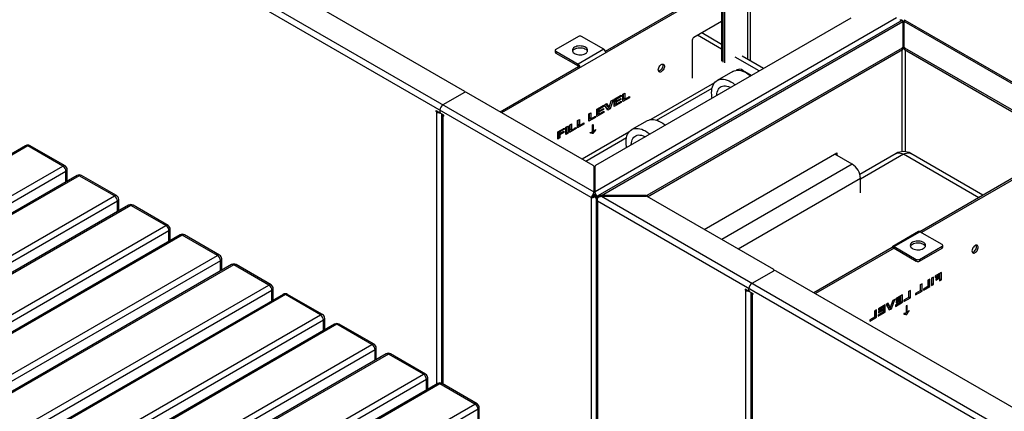
# Model space of a CAD drawing. Units: millimetres. Extents: x 3039 to 25269, y 971 to 10369.
# Drawn here: x 22361 to 23712, y 4444 to 4982 of the extents above; entities that cross this region are included whole.
import ezdxf

# ---------------------------------------------------------------- set-up
doc = ezdxf.new("R2010")
doc.units = ezdxf.units.MM

# ---------------------------------------------------------------- blocks, each defined once
blk = doc.blocks.new('A$C21207')
at = {"color": 7, "linetype": 'Continuous', "lineweight": 25}
for p, q in [((-3441.4, 2655.8), (-1754.8, 1682.2)), ((-1758.1, 1674.3), (-3446.6, 2649.1)), ((-2565.6, 2186.2), (-1932, 1820.4)), ((-1543.8, 2002.1), (-1543.8, 1864.3)), ((-1579.2, 1989.9), (-1579.2, 1861.6)), ((-1577, 1860.4), (-1577, 1988.7)), ((-1574.9, 1859.2), (-1574.9, 1987.5)), ((-1539.6, 1861.8), (-1539.6, 1999.6)), ((-1881, 1791), (-1579.2, 1965.2)), ((-1738.8, 1875.5), (-1579.2, 1967.7)), ((-1339, 1921.1), (-1752.8, 1682.2)), ((-1401.8, 1920.7), (-1752.2, 1718.5)), ((-1331.8, 1917.5), (-1749.1, 1676.6)), ((-1744.3, 1677.3), (-1330.5, 1916.2)), ((-1579.2, 1916.2), (-1617.3, 1894.2)), ((-1332.2, 1917.2), (-1332.1, 1917.7)), ((-1332, 1917.3), (-1332, 1918.2)), ((-1330.3, 1916.6), (-1330.7, 1916.5)), ((-1330.5, 1916.2), (-1330.5, 1878.3)), ((-1330.2, 1914.6), (-1330.5, 1913.7)), ((-1328.8, 1914.6), (-1328.9, 1914.7)), ((-1328.4, 1916.5), (-1328.8, 1916.6)), ((-1328.5, 1913.7), (-1328.8, 1914.6)), ((-1328.5, 1878.3), (-1328.5, 1916.2)), ((358, 942.5), (-1328.5, 1916.2)), ((362.8, 941.8), (-1327.3, 1917.5)), ((-1775.7, 1895.6), (-1806.8, 1877.7)), ((-1740.9, 1878), (-1771.5, 1895.6)), ((-1579.2, 1877.9), (-1612.3, 1897.1)), ((-1579.2, 1884.7), (-1606.5, 1900.5)), ((-1681.5, 1677.6), (-1331.1, 1879.9)), ((-1619.5, 1890.5), (-1619.5, 1838.3)), ((-1331.1, 1877.5), (-1331.1, 1879.9)), ((-1328, 1879.9), (-1154.2, 1779.6)), ((-1328, 1879.9), (-1328, 1877.5)), ((-1807.7, 1876.4), (-1807.7, 1874)), ((-1806.8, 1875.2), (-1776.3, 1857.6)), ((-1806.8, 1875.2), (-1806.8, 1872.8)), ((-1806.8, 1872.8), (-1776.3, 1855.1)), ((-1740.9, 1878), (-1776.3, 1857.6)), ((-1681, 1675.5), (-1331.1, 1877.5)), ((-1527.6, 1848.2), (-1560.8, 1867.3)), ((-1521.7, 1851.5), (-1550.8, 1868.3)), ((-1331.7, 1877.2), (-1331.7, 1737.4)), ((-1328, 1877.5), (-1154.2, 1777.1)), ((-1327.4, 1877.2), (-1327.4, 1737.4)), ((-1883.1, 1792.2), (-1775.7, 1854.2)), ((-1776.3, 1855.1), (-1776.3, 1857.6)), ((-1775.7, 1854.2), (-1773.6, 1853)), ((-1564, 1847.5), (-1585.2, 1835.2)), ((-1558.2, 1849.8), (-1559.4, 1849)), ((-1551.3, 1848.3), (-1550.2, 1849)), ((-1538.2, 1842), (-1550.2, 1849)), ((-1588.8, 1832.1), (-1676.3, 1781.6)), ((-1932, 1818.8), (-1961.7, 1801.6)), ((-1931.4, 1819), (-1931.4, 1819.6)), ((-1755.4, 1718.5), (-1929.2, 1818.8)), ((-1726.6, 1809.3), (-1717.2, 1814.8)), ((-1717.2, 1813.1), (-1724, 1809.1)), ((-1717.2, 1813.1), (-1718.7, 1813.9)), ((-1717.2, 1814.8), (-1717.2, 1813.1)), ((-1714.7, 1816.2), (-1712.1, 1817.7)), ((-1714.7, 1806.1), (-1714.7, 1816.2)), ((-1705.8, 1811.3), (-1714.7, 1806.1)), ((-1714.2, 1816.5), (-1714.2, 1810.6)), ((-1712.1, 1817.7), (-1712.1, 1809.3)), ((-1712.1, 1809.3), (-1705.8, 1813)), ((-1705.8, 1811.3), (-1707.3, 1812.1)), ((-1705.8, 1813), (-1705.8, 1811.3)), ((-1668.5, 1780.7), (-1592.2, 1824.7)), ((-1750.4, 1795.6), (-1741, 1801)), ((-1741, 1799.3), (-1747.8, 1795.4)), ((-1741, 1799.3), (-1742.5, 1800.2)), ((-1741, 1801), (-1741, 1799.3)), ((-1739.9, 1801.7), (-1737, 1803.3)), ((-1735.2, 1794.3), (-1739.9, 1801.7)), ((-1738, 1802.7), (-1735.8, 1799)), ((-1737, 1803.3), (-1733.7, 1797.8)), ((-1733.7, 1797.8), (-1735.8, 1799)), ((-1734, 1798), (-1734.3, 1797.3)), ((-1733.7, 1797.8), (-1730.7, 1807)), ((-1727.9, 1808.6), (-1732.2, 1796.1)), ((-1730.7, 1807), (-1727.9, 1808.6)), ((-1726.6, 1799.3), (-1726.6, 1809.3)), ((-1717, 1804.8), (-1726.6, 1799.3)), ((-1724.7, 1802.8), (-1726.6, 1801.7)), ((-1726.1, 1809.6), (-1726.1, 1808)), ((-1724, 1806.8), (-1726.1, 1808)), ((-1724.8, 1807.2), (-1726.1, 1806.4)), ((-1724, 1805.2), (-1726.1, 1806.4)), ((-1726.1, 1806.4), (-1726.1, 1803.7)), ((-1724, 1802.5), (-1726.1, 1803.7)), ((-1724, 1809.1), (-1725.5, 1810)), ((-1724, 1806.8), (-1717.7, 1810.4)), ((-1724, 1809.1), (-1724, 1806.8)), ((-1717.7, 1808.9), (-1724, 1805.2)), ((-1724, 1802.5), (-1717, 1806.5)), ((-1724, 1805.2), (-1724, 1802.5)), ((-1717.7, 1808.9), (-1719, 1809.7)), ((-1717, 1804.8), (-1718.5, 1805.7)), ((-1717.7, 1810.4), (-1717.7, 1808.9)), ((-1717, 1806.5), (-1717, 1804.8)), ((-1712.8, 1809.7), (-1714.7, 1808.6)), ((-1712.1, 1809.3), (-1714.2, 1810.6)), ((-1971.2, 1793.7), (-1967.4, 1791.4)), ((-1971.2, 1792.4), (-1971.2, 1793.7)), ((-1970.2, 1793.1), (-1971.2, 1792.4)), ((-1970.2, 1791.8), (-1971.2, 1792.4)), ((-1969.1, 1792.4), (-1970.2, 1791.8)), ((-1970.2, 1418.3), (-1970.2, 1791.8)), ((-1966.4, 1791.3), (-1965.9, 1791.6)), ((-1965.9, 1794.3), (-1965.9, 1792.2)), ((-1960.6, 1787.5), (-1964.5, 1789.8)), ((-1963.5, 1789.2), (-1963.5, 1419.2)), ((-1960.6, 1787.5), (-1961.7, 1786.9)), ((-1961.7, 1786.9), (-1960.6, 1786.3)), ((-1961.7, 1786.9), (-1961.7, 1418.3)), ((-1960.6, 1786.3), (-1960.6, 1787.5)), ((-1761.3, 1789.3), (-1758.6, 1790.8)), ((-1761.3, 1779.3), (-1761.3, 1789.3)), ((-1752.3, 1784.4), (-1761.3, 1779.3)), ((-1760.8, 1789.6), (-1760.8, 1783.7)), ((-1758.6, 1790.8), (-1758.6, 1782.5)), ((-1758.6, 1782.5), (-1752.3, 1786.1)), ((-1752.3, 1784.4), (-1753.8, 1785.3)), ((-1752.3, 1786.1), (-1752.3, 1784.4)), ((-1750.4, 1785.5), (-1750.4, 1795.6)), ((-1740.8, 1791.1), (-1750.4, 1785.5)), ((-1748.4, 1789.1), (-1750.4, 1788)), ((-1749.9, 1795.9), (-1749.9, 1794.3)), ((-1747.8, 1793.1), (-1749.9, 1794.3)), ((-1748.5, 1793.5), (-1749.9, 1792.7)), ((-1747.8, 1791.5), (-1749.9, 1792.7)), ((-1749.9, 1792.7), (-1749.9, 1790)), ((-1747.8, 1788.7), (-1749.9, 1790)), ((-1747.8, 1795.4), (-1749.3, 1796.3)), ((-1747.8, 1793.1), (-1741.4, 1796.7)), ((-1747.8, 1795.4), (-1747.8, 1793.1)), ((-1741.4, 1795.2), (-1747.8, 1791.5)), ((-1747.8, 1788.7), (-1740.8, 1792.8)), ((-1747.8, 1791.5), (-1747.8, 1788.7)), ((-1741.4, 1795.2), (-1742.8, 1795.9)), ((-1740.8, 1791.1), (-1742.2, 1792)), ((-1741.4, 1796.7), (-1741.4, 1795.2)), ((-1740.8, 1792.8), (-1740.8, 1791.1)), ((-1734.3, 1797.3), (-1736.4, 1796.1)), ((-1732.2, 1796.1), (-1735.2, 1794.3)), ((-1732.2, 1796.1), (-1734.3, 1797.3)), ((-1793, 1771), (-1790.3, 1772.5)), ((-1793, 1761), (-1793, 1771)), ((-1792.5, 1771.3), (-1792.5, 1763.7)), ((-1790.3, 1772.5), (-1790.3, 1762.5)), ((-1788, 1773.9), (-1785.4, 1775.4)), ((-1788, 1763.8), (-1788, 1773.9)), ((-1787.5, 1774.2), (-1787.5, 1768.3)), ((-1785.4, 1775.4), (-1785.4, 1767.1)), ((-1785.4, 1767.1), (-1779, 1770.7)), ((-1779, 1770.7), (-1779, 1769)), ((-1777.1, 1780.2), (-1774.5, 1781.7)), ((-1777.1, 1770.1), (-1777.1, 1780.2)), ((-1768.2, 1775.3), (-1777.1, 1770.1)), ((-1775.1, 1773.7), (-1777.1, 1772.6)), ((-1776.6, 1780.5), (-1776.6, 1774.5)), ((-1774.5, 1773.3), (-1776.6, 1774.5)), ((-1774.5, 1781.7), (-1774.5, 1773.3)), ((-1774.5, 1773.3), (-1768.2, 1777)), ((-1768.2, 1775.3), (-1769.6, 1776.1)), ((-1768.2, 1777), (-1768.2, 1775.3)), ((-1759.3, 1782.8), (-1761.3, 1781.7)), ((-1758.6, 1782.5), (-1760.8, 1783.7)), ((-1756.5, 1774.2), (-1755.4, 1774.8)), ((-1756.5, 1764.1), (-1756.5, 1774.2)), ((-1755.4, 1774.8), (-1755.4, 1764.7)), ((-1681.3, 1779.9), (-1702.6, 1767.7)), ((-1803.8, 1764.8), (-1795.1, 1769.8)), ((-1803.8, 1754.7), (-1803.8, 1764.8)), ((-1803.3, 1757.4), (-1803.8, 1757.1)), ((-1803.3, 1765), (-1803.3, 1763.4)), ((-1801.2, 1762.2), (-1803.3, 1763.4)), ((-1801.9, 1762.6), (-1803.3, 1761.7)), ((-1801.2, 1760.5), (-1803.3, 1761.7)), ((-1803.3, 1761.7), (-1803.3, 1757.4)), ((-1801.2, 1756.2), (-1803.3, 1757.4)), ((-1801.2, 1764.6), (-1802.7, 1765.4)), ((-1795.1, 1768.1), (-1801.2, 1764.6)), ((-1801.2, 1762.2), (-1795.9, 1765.3)), ((-1801.2, 1764.6), (-1801.2, 1762.2)), ((-1795.9, 1763.6), (-1801.2, 1760.5)), ((-1801.2, 1760.5), (-1801.2, 1756.2)), ((-1795.9, 1763.6), (-1797.4, 1764.4)), ((-1795.1, 1768.1), (-1796.6, 1768.9)), ((-1795.9, 1765.3), (-1795.9, 1763.6)), ((-1795.1, 1769.8), (-1795.1, 1768.1)), ((-1792.5, 1763.7), (-1793, 1763.4)), ((-1790.3, 1762.5), (-1793, 1761)), ((-1790.3, 1762.5), (-1792.5, 1763.7)), ((-1779, 1769), (-1788, 1763.8)), ((-1786, 1767.4), (-1788, 1766.3)), ((-1785.4, 1767.1), (-1787.5, 1768.3)), ((-1779, 1769), (-1780.5, 1769.9)), ((-1706.5, 1764.1), (-1770.5, 1727.2)), ((-1759.8, 1763), (-1759.8, 1763.5)), ((-1756.6, 1762.4), (-1758.7, 1763.7)), ((-1757.9, 1763.7), (-1758.3, 1763.4)), ((-1757.7, 1764), (-1757.9, 1763.7)), ((-1755.8, 1762.5), (-1757.9, 1763.7)), ((-1755.4, 1764.7), (-1756.5, 1765.3)), ((-1755.8, 1762.5), (-1756.2, 1762.2)), ((-1752.2, 1767.4), (-1752.5, 1767.6)), ((-1752.2, 1767.9), (-1752.2, 1767.4)), ((-2534.6, 1745.5), (-2879.7, 1546.3)), ((-2531.6, 1745.2), (-2876.7, 1546)), ((-2483.5, 1717.5), (-2531.6, 1745.2)), ((-2480.5, 1717.8), (-2528.6, 1745.5)), ((-1801.2, 1756.2), (-1803.8, 1754.7)), ((-1765.8, 1724.5), (-1709.7, 1756.9)), ((-1603.2, 1630.6), (-1421.1, 1735.7)), ((-1399.9, 1720.2), (-1423.9, 1734.1)), ((-1423.2, 1734.5), (-1423.2, 1733.6)), ((-1421.1, 1735.7), (-1421.1, 1732.4)), ((-1339.5, 1734.8), (-1389.4, 1706)), ((-1329.5, 1733.8), (-1388.6, 1699.8)), ((-1226.3, 1674.2), (-1329.5, 1733.8)), ((-1220.4, 1677.6), (-1319.5, 1734.8)), ((-1122.4, 1734.2), (-1307.1, 1627.5)), ((-1120.2, 1733), (-1305, 1626.3)), ((-2828.6, 1518.3), (-2483.5, 1717.5)), ((-1754.8, 1717.6), (-1754.8, 1680.8)), ((-1752.8, 1680.8), (-1752.8, 1717.6)), ((-1399.9, 1720.2), (-1579.1, 1616.7)), ((-2479.3, 1710.1), (-2824.4, 1510.9)), ((-2463.9, 1704.7), (-2809, 1505.5)), ((-2460.9, 1704.4), (-2806, 1505.2)), ((-2479.3, 1695.8), (-2479.3, 1710.1)), ((-2477.5, 1696.9), (-2477.5, 1712.6)), ((-2412.8, 1676.7), (-2460.9, 1704.4)), ((-2409.8, 1677), (-2457.9, 1704.7)), ((-1754.8, 1694.4), (-1752.8, 1693.3)), ((-1388.6, 1700.6), (-1556.5, 1603.6)), ((-1388.6, 1681), (-1388.6, 1700.6)), ((-2757.9, 1477.5), (-2412.8, 1676.7)), ((-1755, 1676.8), (-1754.3, 1676.1)), ((-1754.8, 1687.9), (-1752.8, 1686.7)), ((-1754.6, 1678.9), (-1754.8, 1680.8)), ((-1754.6, 1679), (-1754.5, 1678.6)), ((-1753.1, 1678.6), (-1753, 1679)), ((-1752.8, 1680.8), (-1753, 1678.9)), ((-1682.9, 1677.3), (-1744.3, 1677.3)), ((-1744.3, 1676.1), (-1744.3, 1677.3)), ((-1744.3, 1676.1), (-1682.9, 1676.1)), ((-1744.3, 1676.1), (-57.8, 702.5)), ((-1682.9, 1676.1), (-1682.9, 1677.3)), ((-1681.5, 1677.6), (-1681.5, 1675.8)), ((-2408.6, 1669.3), (-2753.7, 1470.1)), ((-2393.2, 1663.9), (-2738.3, 1464.7)), ((-2390.2, 1663.6), (-2735.3, 1464.4)), ((-2408.6, 1655), (-2408.6, 1669.3)), ((-2406.8, 1656), (-2406.8, 1671.8)), ((-2342.1, 1635.8), (-2390.2, 1663.6)), ((-2339.1, 1636.1), (-2387.2, 1663.9)), ((-1758.1, 1674.5), (-1756, 1675.6)), ((-1755.9, 1675.5), (-1758.1, 1674.3)), ((-1758.1, 1674.5), (-1758.1, 1674.3)), ((-1758.1, 1674.3), (-1758.1, 1295.8)), ((-1756, 1675.6), (-1755.9, 1675.5)), ((-1755.9, 1675.5), (-1755, 1675.9)), ((-1752.6, 1675.9), (-1751.7, 1675.5)), ((-1749.5, 1674.5), (-1751.7, 1675.6)), ((-1751.7, 1675.5), (-1751.7, 1675.6)), ((-1751.7, 1675.5), (-1749.1, 1674)), ((-1751.3, 1673.3), (-1751.3, 1296.8)), ((-1749.5, 1674.5), (-1749.6, 1674.3)), ((-61, 694.6), (-1749.6, 1669.4)), ((-1749.6, 1669.4), (-1749.6, 1295.8)), ((-1749.5, 1674.5), (-1749, 1674.2)), ((-1507.7, 1575.5), (-1681.5, 1675.8)), ((-2687.2, 1436.6), (-2342.1, 1635.8)), ((-2337.9, 1628.5), (-2682.9, 1429.3)), ((-2322.5, 1623.1), (-2667.6, 1423.9)), ((-2319.5, 1622.8), (-2664.6, 1423.6)), ((-2337.9, 1614.2), (-2337.9, 1628.5)), ((-2336.1, 1615.2), (-2336.1, 1630.9)), ((-2271.4, 1595), (-2319.5, 1622.8)), ((-2268.4, 1595.3), (-2316.5, 1623.1)), ((-1309, 1627.7), (-1344.3, 1607.3)), ((-1342.5, 1607.1), (-1307.1, 1627.5)), ((-1276.5, 1609.9), (-1307.1, 1627.5)), ((-1275.6, 1606.2), (-1275.6, 1608.7)), ((-2616.5, 1395.8), (-2271.4, 1595)), ((-1345.1, 1605.6), (-1452.5, 1543.6)), ((-1342.5, 1604.7), (-1450.4, 1542.4)), ((-1343, 1604.4), (-1345.1, 1605.6)), ((-1342.5, 1607.1), (-1311.9, 1589.5)), ((-1342.5, 1604.7), (-1342.5, 1607.1)), ((-1342.5, 1604.7), (-1311.9, 1587)), ((-1307.6, 1589.5), (-1276.5, 1607.4)), ((-1307.6, 1587), (-1276.5, 1605)), ((-1276.5, 1605), (-1276.5, 1607.4)), ((-2267.2, 1587.7), (-2612.2, 1388.5)), ((-2251.8, 1582.3), (-2596.9, 1383.1)), ((-2248.8, 1582), (-2593.9, 1382.8)), ((-2267.2, 1573.4), (-2267.2, 1587.7)), ((-2265.4, 1574.4), (-2265.4, 1590.1)), ((-2200.7, 1554.2), (-2248.8, 1582)), ((-2197.7, 1554.5), (-2245.8, 1582.3)), ((-1311.9, 1587), (-1311.9, 1589.5)), ((-1307.6, 1589.5), (-1307.6, 1587)), ((-1537.4, 1556.7), (-1507.7, 1573.9)), ((-1507.2, 1574.1), (-1507.2, 1574.7)), ((-1504.9, 1573.9), (-871.3, 1208.1)), ((-1277.4, 1571.5), (-1286.1, 1566.4)), ((-1286.1, 1564.7), (-1280, 1568.3)), ((-1281.5, 1569.1), (-1280, 1568.3)), ((-1280, 1568.3), (-1280, 1565.9)), ((-1279.5, 1562.6), (-1279.5, 1570.2)), ((-1277.4, 1561.4), (-1277.4, 1571.5)), ((-1304.1, 1556), (-1306.7, 1554.5)), ((-1306.7, 1554.5), (-1306.7, 1546.2)), ((-1306.3, 1547.2), (-1306.3, 1554.8)), ((-1304.1, 1546), (-1304.1, 1556)), ((-1293.3, 1562.3), (-1295.9, 1560.8)), ((-1295.9, 1560.8), (-1295.9, 1552.4)), ((-1295.4, 1553.5), (-1295.4, 1561.1)), ((-1293.3, 1552.2), (-1293.3, 1562.3)), ((-1288.3, 1565.2), (-1290.9, 1563.7)), ((-1290.9, 1563.7), (-1290.9, 1553.6)), ((-1290.9, 1556.1), (-1290.4, 1556.3)), ((-1290.9, 1553.6), (-1288.3, 1555.1)), ((-1290.4, 1556.3), (-1290.4, 1564)), ((-1290.4, 1556.3), (-1288.3, 1555.1)), ((-1288.3, 1555.1), (-1288.3, 1565.2)), ((-1286.1, 1566.4), (-1286.1, 1564.7)), ((-1280, 1565.9), (-1285.3, 1562.8)), ((-1285.3, 1561.1), (-1280, 1564.2)), ((-1285.3, 1562.8), (-1285.3, 1561.1)), ((-1281.5, 1565.1), (-1280, 1564.2)), ((-1280, 1564.2), (-1280, 1559.9)), ((-1280, 1562.3), (-1279.5, 1562.6)), ((-1280, 1559.9), (-1277.4, 1561.4)), ((-1279.5, 1562.6), (-1277.4, 1561.4)), ((-2545.8, 1355), (-2200.7, 1554.2)), ((-2196.5, 1546.9), (-2541.5, 1347.6)), ((-2181.1, 1541.4), (-2526.1, 1342.2)), ((-2178.1, 1541.1), (-2523.1, 1341.9)), ((-2196.5, 1532.6), (-2196.5, 1546.9)), ((-2194.7, 1533.6), (-2194.7, 1549.3)), ((-2130, 1513.4), (-2178.1, 1541.1)), ((-2127, 1513.7), (-2175.1, 1541.4)), ((-1543.1, 1546.5), (-1547, 1548.7)), ((-1547, 1548.7), (-1547, 1547.5)), ((-1545.9, 1548.1), (-1547, 1547.5)), ((-1547, 1547.5), (-1545.9, 1546.9)), ((-1544.9, 1547.5), (-1545.9, 1546.9)), ((-1545.9, 1173.3), (-1545.9, 1546.9)), ((-1542.1, 1546.4), (-1541.6, 1546.7)), ((-1541.7, 1547.3), (-1541.7, 1549.4)), ((-1540.3, 1544.9), (-1536.4, 1542.6)), ((-1539.2, 1544.3), (-1539.2, 1174.3)), ((-1536.4, 1542.6), (-1537.4, 1542)), ((-1536.4, 1541.4), (-1537.4, 1542)), ((-1537.4, 1542), (-1537.4, 1173.3)), ((-1536.4, 1542.6), (-1536.4, 1541.4)), ((-1320, 1546.9), (-1322.6, 1545.4)), ((-1322.6, 1545.4), (-1322.6, 1537)), ((-1322.1, 1538), (-1322.1, 1545.7)), ((-1320, 1536.8), (-1320, 1546.9)), ((-1306.7, 1546.2), (-1313.1, 1542.5)), ((-1313.1, 1540.8), (-1304.1, 1546)), ((-1313.1, 1542.5), (-1313.1, 1540.8)), ((-1306.7, 1546.9), (-1306.3, 1547.2)), ((-1306.3, 1547.2), (-1304.1, 1546)), ((-1295.9, 1552.4), (-1302.2, 1548.8)), ((-1302.2, 1547.1), (-1293.3, 1552.2)), ((-1302.2, 1548.8), (-1302.2, 1547.1)), ((-1295.9, 1553.2), (-1295.4, 1553.5)), ((-1295.4, 1553.5), (-1293.3, 1552.2)), ((-1350.5, 1529.2), (-1353.4, 1527.6)), ((-1353.4, 1527.6), (-1349.1, 1520)), ((-1349.7, 1524.7), (-1351.7, 1528.6)), ((-1347.6, 1523.5), (-1350.5, 1529.2)), ((-1344.2, 1532.9), (-1347.6, 1523.5)), ((-1346, 1521.8), (-1341.4, 1534.5)), ((-1341.4, 1534.5), (-1344.2, 1532.9)), ((-1333.5, 1530.7), (-1340.5, 1526.7)), ((-1340.5, 1525), (-1330.9, 1530.5)), ((-1330.9, 1540.6), (-1340.2, 1535.2)), ((-1340.2, 1533.5), (-1333.5, 1537.4)), ((-1340.2, 1535.2), (-1340.2, 1533.5)), ((-1333.5, 1535.1), (-1339.8, 1531.4)), ((-1339.8, 1529.8), (-1333.5, 1533.5)), ((-1339.8, 1531.4), (-1339.8, 1529.8)), ((-1334.9, 1538.3), (-1333.5, 1537.4)), ((-1334.8, 1534.3), (-1333.5, 1533.5)), ((-1333.5, 1537.4), (-1333.5, 1535.1)), ((-1333.5, 1533.5), (-1333.5, 1530.7)), ((-1333.5, 1531.5), (-1333, 1531.8)), ((-1333, 1531.8), (-1333, 1539.4)), ((-1333, 1531.8), (-1330.9, 1530.5)), ((-1330.9, 1530.5), (-1330.9, 1540.6)), ((-1322.6, 1537), (-1328.9, 1533.4)), ((-1328.9, 1531.7), (-1320, 1536.8)), ((-1328.9, 1533.4), (-1328.9, 1531.7)), ((-1322.6, 1537.8), (-1322.1, 1538)), ((-1322.1, 1538), (-1320, 1536.8)), ((-1366.5, 1520), (-1369.1, 1518.5)), ((-1369.1, 1518.5), (-1369.1, 1510.2)), ((-1368.6, 1511.2), (-1368.6, 1518.8)), ((-1366.5, 1510), (-1366.5, 1520)), ((-1357.2, 1517), (-1364.2, 1513)), ((-1364.2, 1511.3), (-1354.6, 1516.8)), ((-1354.6, 1526.9), (-1364, 1521.5)), ((-1364, 1519.8), (-1357.2, 1523.7)), ((-1364, 1521.5), (-1364, 1519.8)), ((-1357.2, 1521.3), (-1363.6, 1517.7)), ((-1363.6, 1516.1), (-1357.2, 1519.8)), ((-1363.6, 1517.7), (-1363.6, 1516.1)), ((-1358.7, 1524.5), (-1357.2, 1523.7)), ((-1358.6, 1520.5), (-1357.2, 1519.8)), ((-1357.2, 1523.7), (-1357.2, 1521.3)), ((-1357.2, 1519.8), (-1357.2, 1517)), ((-1357.2, 1517.8), (-1356.7, 1518)), ((-1356.7, 1518), (-1356.7, 1525.7)), ((-1356.7, 1518), (-1354.6, 1516.8)), ((-1354.6, 1516.8), (-1354.6, 1526.9)), ((-1350.1, 1521.9), (-1348.1, 1523)), ((-1349.7, 1524.7), (-1347.6, 1523.5)), ((-1349.1, 1520), (-1346, 1521.8)), ((-1348.1, 1523), (-1347.9, 1523.7)), ((-1348.1, 1523), (-1346, 1521.8)), ((-1340.5, 1526.7), (-1340.5, 1525)), ((-1329.1, 1515), (-1329.1, 1514.4)), ((-1325.8, 1513.9), (-1327.9, 1515.1)), ((-1327.6, 1514.9), (-1327.1, 1515.2)), ((-1327.1, 1515.2), (-1325, 1513.9)), ((-1324.7, 1526.3), (-1325.8, 1525.7)), ((-1325.8, 1525.7), (-1325.8, 1515.5)), ((-1325.8, 1516.7), (-1324.7, 1516.1)), ((-1325.5, 1513.7), (-1325, 1513.9)), ((-1324.7, 1516.1), (-1324.7, 1526.3)), ((-1321.8, 1519), (-1321.5, 1518.8)), ((-1321.5, 1518.8), (-1321.5, 1519.3)), ((-2475.1, 1314.2), (-2130, 1513.4)), ((-2125.7, 1506), (-2470.8, 1306.8)), ((-2110.4, 1500.6), (-2455.4, 1301.4)), ((-2125.7, 1491.7), (-2125.7, 1506)), ((-2124, 1492.7), (-2124, 1508.5)), ((-2056.3, 1472.9), (-2104.4, 1500.6)), ((-1369.1, 1510.2), (-1375.5, 1506.5)), ((-1375.5, 1504.8), (-1366.5, 1510)), ((-1375.5, 1506.5), (-1375.5, 1504.8)), ((-1369.1, 1510.9), (-1368.6, 1511.2)), ((-1368.6, 1511.2), (-1366.5, 1510)), ((-1364.2, 1513), (-1364.2, 1511.3)), ((-2107.4, 1500.3), (-2452.4, 1301.1)), ((-2059.3, 1472.6), (-2107.4, 1500.3)), ((-2404.3, 1273.4), (-2059.3, 1472.6)), ((-2055, 1465.2), (-2400.1, 1266)), ((-2039.7, 1459.8), (-2384.7, 1260.6)), ((-2055, 1450.9), (-2055, 1465.2)), ((-2053.3, 1451.9), (-2053.3, 1467.7)), ((-1985.6, 1432), (-2033.7, 1459.8)), ((-2036.7, 1459.5), (-2381.7, 1260.3)), ((-1988.6, 1431.7), (-2036.7, 1459.5)), ((-2333.6, 1232.5), (-1988.6, 1431.7)), ((-1984.3, 1424.4), (-2329.4, 1225.2)), ((-1984.3, 1410.1), (-1984.3, 1424.4)), ((-1982.6, 1411.1), (-1982.6, 1426.8)), ((-1968.9, 1419), (-2314, 1219.8)), ((-1965.9, 1418.7), (-2311, 1219.5)), ((-1917.9, 1390.9), (-1965.9, 1418.7)), ((-1914.9, 1391.2), (-1962.9, 1419)), ((-2262.9, 1191.7), (-1917.9, 1390.9)), ((-1913.6, 1383.6), (-2258.7, 1184.4)), ((-1913.6, 1369.3), (-1913.6, 1383.6)), ((-1911.9, 1370.3), (-1911.9, 1386))]:
    blk.add_line(p, q, dxfattribs=at)
at = {"color": 7, "linetype": 'Continuous', "lineweight": 25, "flags": 128}
for points in [[(-1334.1, 1918.4), (-1333.7, 1918.5), (-1332.9, 1918.5), (-1332.1, 1918.6), (-1332.1, 1918.6), (-1332.1, 1918.6)], [(-1330.5, 1915.8), (-1330.4, 1916.1), (-1330.3, 1916.6), (-1330.3, 1916.6), (-1330.3, 1916.6)], [(-1328.5, 1916), (-1328.8, 1915), (-1328.8, 1914.6), (-1328.8, 1914.6), (-1328.8, 1914.6)], [(-1766.2, 1872.2), (-1764.9, 1873), (-1764, 1874), (-1763.4, 1875), (-1763.1, 1876.2), (-1763.2, 1877.3), (-1763.7, 1878.4), (-1764.4, 1879.4), (-1765.5, 1880.3), (-1766.9, 1881.1), (-1768.5, 1881.7), (-1770.3, 1882.2), (-1772.2, 1882.4), (-1774.1, 1882.5), (-1776, 1882.3), (-1777.9, 1882), (-1779.5, 1881.4), (-1781, 1880.7), (-1782.3, 1879.9), (-1783.2, 1878.9), (-1783.8, 1877.8), (-1784.1, 1876.7), (-1784, 1875.6), (-1783.6, 1874.5), (-1782.8, 1873.5), (-1781.7, 1872.6), (-1780.3, 1871.8), (-1778.7, 1871.1), (-1776.9, 1870.7), (-1775.1, 1870.4), (-1773.1, 1870.4), (-1771.2, 1870.5), (-1769.4, 1870.9), (-1767.7, 1871.4), (-1766.2, 1872.2)], [(-1781, 1878.3), (-1779.5, 1879), (-1777.9, 1879.5), (-1776, 1879.9), (-1774.1, 1880), (-1772.2, 1880), (-1770.3, 1879.7), (-1768.5, 1879.3), (-1766.9, 1878.7), (-1765.5, 1877.9), (-1764.4, 1876.9), (-1763.7, 1875.9), (-1763.3, 1875.2)], [(-1666.1, 1849.7), (-1666, 1851), (-1665.6, 1852.4), (-1665, 1853.7), (-1664.2, 1855), (-1663.2, 1856.1), (-1662.2, 1856.9), (-1661.1, 1857.4), (-1660.1, 1857.6), (-1659.2, 1857.5), (-1658.5, 1857), (-1657.9, 1856.2), (-1657.7, 1855.2), (-1657.7, 1854), (-1657.9, 1852.6), (-1658.5, 1851.2), (-1659.2, 1849.9), (-1660.1, 1848.8), (-1661.1, 1847.8), (-1662.2, 1847.1), (-1663.2, 1846.7), (-1664.2, 1846.7), (-1665, 1847), (-1665.6, 1847.6), (-1666, 1848.6), (-1666.1, 1849.7)], [(-1659.8, 1855.8), (-1659.9, 1854.5), (-1660.3, 1853.2), (-1660.9, 1851.8), (-1661.7, 1850.5), (-1662.7, 1849.5), (-1663.7, 1848.6), (-1664.8, 1848.1), (-1665.8, 1847.9)], [(-1660.1, 1857.6), (-1659.9, 1857), (-1659.8, 1855.8)], [(-1564, 1847.5), (-1563.9, 1847.5), (-1562, 1848.4), (-1559.9, 1849), (-1557.6, 1849.2), (-1555.3, 1849.1), (-1552.9, 1848.7), (-1550.4, 1848), (-1547.8, 1846.9), (-1545.2, 1845.6), (-1542.6, 1844), (-1540.1, 1842), (-1539.3, 1841.4)], [(-1592.3, 1810.8), (-1592.5, 1812.1), (-1592.8, 1815.3), (-1592.9, 1818.3), (-1592.8, 1821.2), (-1592.4, 1823.9), (-1591.7, 1826.5), (-1590.9, 1828.7), (-1589.7, 1830.8), (-1588.4, 1832.6), (-1586.8, 1834.1), (-1585.1, 1835.3), (-1583.2, 1836.1), (-1581.1, 1836.7), (-1578.9, 1837), (-1576.5, 1836.9), (-1574.1, 1836.5), (-1571.6, 1835.7), (-1569, 1834.7), (-1566.4, 1833.3), (-1563.8, 1831.7), (-1561.3, 1829.8), (-1560.5, 1829.1)], [(-1585.9, 1814.5), (-1585.9, 1814.5), (-1585.7, 1817), (-1585.2, 1819.2), (-1584.6, 1821.3), (-1583.6, 1823.1), (-1582.5, 1824.6), (-1581.1, 1825.9), (-1579.6, 1826.9), (-1577.9, 1827.5), (-1576, 1827.8), (-1574, 1827.8), (-1571.9, 1827.4), (-1569.7, 1826.8), (-1567.5, 1825.8), (-1566.9, 1825.4)], [(-1681.3, 1779.9), (-1681.3, 1780), (-1679.3, 1780.8), (-1677.2, 1781.4), (-1675, 1781.7), (-1672.7, 1781.6), (-1670.2, 1781.2), (-1667.7, 1780.4), (-1665.2, 1779.4), (-1662.6, 1778), (-1660, 1776.4), (-1657.5, 1774.5), (-1656.5, 1773.7)], [(-1709.6, 1743.1), (-1709.9, 1744.6), (-1710.2, 1747.7), (-1710.3, 1750.8), (-1710.2, 1753.7), (-1709.8, 1756.4), (-1709.1, 1758.9), (-1708.2, 1761.2), (-1707.1, 1763.2), (-1705.8, 1765), (-1704.2, 1766.5), (-1702.5, 1767.7), (-1700.5, 1768.6), (-1698.5, 1769.2), (-1696.2, 1769.4), (-1693.9, 1769.3), (-1691.5, 1768.9), (-1688.9, 1768.2), (-1686.4, 1767.1), (-1683.8, 1765.8), (-1681.2, 1764.2), (-1678.7, 1762.3), (-1677.7, 1761.5)], [(-1703.3, 1746.7), (-1703.2, 1747), (-1703.1, 1749.4), (-1702.6, 1751.7), (-1701.9, 1753.8), (-1701, 1755.6), (-1699.9, 1757.1), (-1698.5, 1758.4), (-1697, 1759.3), (-1695.3, 1759.9), (-1693.4, 1760.3), (-1691.4, 1760.2), (-1689.3, 1759.9), (-1687.1, 1759.2), (-1684.9, 1758.2), (-1684.1, 1757.8)], [(-1339.5, 1734.8), (-1338.8, 1735.2), (-1337.2, 1735.7), (-1335.4, 1735.8), (-1333.5, 1735.5), (-1331.6, 1734.8), (-1329.5, 1733.8)], [(-1329.5, 1733.8), (-1327.5, 1734.8), (-1325.6, 1735.5), (-1323.7, 1735.8), (-1321.9, 1735.7), (-1320.3, 1735.2), (-1319.5, 1734.8)], [(-1748.4, 1674.9), (-1748.5, 1675.2), (-1748.9, 1675.9), (-1749.2, 1676.5), (-1749.2, 1676.5), (-1749.2, 1676.5)], [(-1749.5, 1672.4), (-1749.7, 1672.4), (-1750.5, 1672.6), (-1751.3, 1672.7), (-1751.3, 1672.7), (-1751.3, 1672.7)], [(-1317.2, 1612.9), (-1318.4, 1612.1), (-1319.4, 1611.1), (-1320, 1610), (-1320.2, 1608.9), (-1320.1, 1607.8), (-1319.7, 1606.7), (-1318.9, 1605.7), (-1317.8, 1604.8), (-1316.5, 1604), (-1314.9, 1603.4), (-1313.1, 1602.9), (-1311.2, 1602.7), (-1309.3, 1602.6), (-1307.3, 1602.8), (-1305.5, 1603.1), (-1303.8, 1603.7), (-1302.3, 1604.4), (-1301.1, 1605.2), (-1300.1, 1606.2), (-1299.5, 1607.3), (-1299.3, 1608.4), (-1299.3, 1609.5), (-1299.8, 1610.6), (-1300.6, 1611.6), (-1301.7, 1612.5), (-1303, 1613.3), (-1304.6, 1613.9), (-1306.4, 1614.4), (-1308.3, 1614.7), (-1310.2, 1614.7), (-1312.2, 1614.6), (-1314, 1614.2), (-1315.7, 1613.7), (-1317.2, 1612.9)], [(-1320, 1607.4), (-1320, 1607.6), (-1319.4, 1608.7), (-1318.4, 1609.6), (-1317.2, 1610.5), (-1315.7, 1611.2), (-1314, 1611.7), (-1312.2, 1612.1), (-1310.2, 1612.3), (-1308.3, 1612.2), (-1306.4, 1612), (-1304.6, 1611.5), (-1303, 1610.9), (-1301.7, 1610.1), (-1300.6, 1609.2), (-1299.8, 1608.1), (-1299.5, 1607.4)], [(-1235.5, 1601.1), (-1235.4, 1600), (-1235, 1599), (-1234.4, 1598.4), (-1233.5, 1598.1), (-1232.6, 1598.1), (-1231.5, 1598.5), (-1230.5, 1599.2), (-1229.5, 1600.2), (-1228.6, 1601.3), (-1227.8, 1602.7), (-1227.3, 1604), (-1227, 1605.4), (-1227, 1606.6), (-1227.3, 1607.6), (-1227.8, 1608.4), (-1228.6, 1608.9), (-1229.5, 1609), (-1230.5, 1608.8), (-1231.5, 1608.3), (-1232.6, 1607.5), (-1233.5, 1606.4), (-1234.4, 1605.1), (-1235, 1603.8), (-1235.4, 1602.4), (-1235.5, 1601.1)], [(-1229.1, 1607.2), (-1229.3, 1608.4), (-1229.5, 1609)], [(-1235.1, 1599.3), (-1234.2, 1599.5), (-1233.1, 1600), (-1232.1, 1600.9), (-1231.1, 1602), (-1230.3, 1603.2), (-1229.7, 1604.6), (-1229.3, 1605.9), (-1229.1, 1607.2)]]:
    blk.add_lwpolyline(points, dxfattribs=at)
at = {"color": 7, "linetype": 'Continuous', "lineweight": 25}
for centre, radius, start, end in [((-1773.6, 1891.5), 4.61, 62.6097, 117.3903), ((-1614.9, 1890.3), 4.61, 122.6055, 177.3945), ((-1331.5, 1880.8), 1.01, 294.3747, 354.3052), ((-1327.5, 1880.8), 1.01, 185.6948, 245.6253), ((-1806.4, 1876.4), 1.31, 110.7834, 249.2166), ((-1806.2, 1874.1), 1.51, 185.6948, 245.6253), ((-1778.4, 1873), 5.9, 116.1775, 157.7415), ((-1744, 1873.1), 5.74, 2.6055, 57.3945), ((-1331.5, 1878.4), 1.01, 294.3747, 354.3052), ((-1327.5, 1878.4), 1.01, 185.6948, 245.6253), ((-1779.3, 1852.7), 5.74, 2.6055, 57.3945), ((-1776.9, 1854.1), 1.13, 2.6055, 57.3945), ((-1554.9, 1842.3), 8.17, 54.8748, 113.8147), ((-1932.3, 1819.6), 0.873, 290.7834, 69.2166), ((-1930.6, 1816), 3.07, 62.6097, 117.3903), ((-1956.7, 1793.9), 9.22, 122.6055, 177.3945), ((-1966, 1799.8), 8.99, 242.4383, 273.248), ((-1966.8, 1792.1), 0.873, 230.7967, 9.214), ((-1962.9, 1792.4), 3.07, 182.6055, 237.3945), ((-1960.4, 1789.8), 3.11, 190.8852, 245.1582), ((-2531.6, 1740.3), 6, 60.0027, 119.9973), ((-2533.4, 1742.8), 3.02, 54.3824, 114.3071), ((-2529.9, 1742.8), 3.02, 65.6929, 125.6176), ((-1329.5, 1717.5), 20, 60.0027, 119.9973), ((-2481.8, 1715), 3.02, 65.6929, 125.6176), ((-2488.5, 1709.7), 9.22, 2.6055, 57.3945), ((-2483.5, 1712.6), 6, 0, 60.0027), ((-1755.8, 1717.5), 1.01, 5.6948, 65.6253), ((-1751.8, 1717.5), 1.01, 114.3747, 174.3052), ((-1413, 1699.6), 24.4, 2.3869, 57.6131), ((-2480.5, 1712.9), 3.02, 294.3747, 354.3052), ((-2460.9, 1699.5), 6, 60.0027, 119.9973), ((-2462.7, 1702), 3.02, 54.3824, 114.3071), ((-2459.2, 1702), 3.02, 65.6929, 125.6176), ((-2411.1, 1674.2), 3.02, 65.6929, 125.6176), ((-2417.8, 1668.9), 9.22, 2.6055, 57.3945), ((-2412.8, 1671.8), 6, 0, 60.0027), ((-1682.9, 1680.2), 2.89, 268.8559, 298.0402), ((-1682.9, 1673.3), 2.89, 61.9598, 91.1441), ((-2409.8, 1672.1), 3.02, 294.3747, 354.3052), ((-2390.2, 1658.7), 6, 60.0027, 119.9973), ((-2392, 1661.1), 3.02, 54.3824, 114.3071), ((-2388.4, 1661.1), 3.02, 65.6929, 125.6176), ((-2340.4, 1633.4), 3.02, 65.6929, 125.6176), ((-2347.1, 1628.1), 9.22, 2.6055, 57.3945), ((-2342.1, 1630.9), 6, 0, 60.0027), ((-2339.1, 1631.2), 3.02, 294.3747, 354.3052), ((-2319.5, 1617.9), 6, 60.0027, 119.9973), ((-2321.3, 1620.3), 3.02, 54.3824, 114.3071), ((-2317.7, 1620.3), 3.02, 65.6929, 125.6176), ((-1308.2, 1626), 1.88, 54.3824, 114.3071), ((-1277, 1608.7), 1.31, 290.7834, 69.2166), ((-2269.7, 1592.6), 3.02, 65.6929, 125.6176), ((-2276.4, 1587.3), 9.22, 2.6055, 57.3945), ((-2271.4, 1590.1), 6, 0, 60.0027), ((-1343.5, 1605.9), 1.63, 50.7967, 189.214), ((-1342.7, 1604.4), 0.322, 50.7967, 189.214), ((-1277.1, 1606.4), 1.51, 294.3747, 354.3052), ((-2268.4, 1590.4), 3.02, 294.3747, 354.3052), ((-2248.8, 1577.1), 6, 60.0027, 119.9973), ((-2250.5, 1579.5), 3.02, 54.3824, 114.3071), ((-2247, 1579.5), 3.02, 65.6929, 125.6176), ((-1309.7, 1593.6), 4.61, 242.6097, 297.3903), ((-1309.7, 1591.1), 4.61, 242.6097, 297.3903), ((-1508, 1574.7), 0.873, 290.7834, 69.2166), ((-1506.3, 1571.1), 3.07, 62.6097, 117.3903), ((-2198.9, 1551.7), 3.02, 65.6929, 125.6176), ((-2200.7, 1549.3), 6, 0, 60.0027), ((-1532.5, 1548.9), 9.22, 122.6055, 177.3945), ((-2205.7, 1546.4), 9.22, 2.6055, 57.3945), ((-2197.7, 1549.6), 3.02, 294.3747, 354.3052), ((-2178.1, 1536.2), 6, 60.0027, 119.9973), ((-2179.8, 1538.7), 3.02, 54.3824, 114.3071), ((-2176.3, 1538.7), 3.02, 65.6929, 125.6176), ((-1541.8, 1554.9), 8.99, 242.4383, 273.248), ((-1542.5, 1547.2), 0.873, 230.7967, 9.214), ((-1538.6, 1547.5), 3.07, 182.6055, 237.3945), ((-1536.1, 1544.8), 3.11, 190.8852, 245.1582), ((-2128.2, 1510.9), 3.02, 65.6929, 125.6176), ((-2135, 1505.6), 9.22, 2.6055, 57.3945), ((-2130, 1508.5), 6, 0, 60.0027), ((-2127, 1508.8), 3.02, 294.3747, 354.3052), ((-2107.4, 1495.4), 6, 60.0027, 119.9973), ((-2109.1, 1497.9), 3.02, 54.3824, 114.3071), ((-2105.6, 1497.9), 3.02, 65.6929, 125.6176), ((-2057.5, 1470.1), 3.02, 65.6929, 125.6176), ((-2064.2, 1464.8), 9.22, 2.6055, 57.3945), ((-2059.3, 1467.7), 6, 0, 60.0027), ((-2056.3, 1468), 3.02, 294.3747, 354.3052), ((-2036.7, 1454.6), 6, 60.0027, 119.9973), ((-2038.4, 1457), 3.02, 54.3824, 114.3071), ((-2034.9, 1457), 3.02, 65.6929, 125.6176), ((-1986.8, 1429.3), 3.02, 65.6929, 125.6176), ((-1993.5, 1424), 9.22, 2.6055, 57.3945), ((-1988.6, 1426.8), 6, 0, 60.0027), ((-1985.6, 1427.1), 3.02, 294.3747, 354.3052), ((-1965.9, 1413.8), 6, 60.0027, 119.9973), ((-1967.7, 1416.2), 3.02, 54.3824, 114.3071), ((-1964.2, 1416.2), 3.02, 65.6929, 125.6176), ((-1916.1, 1388.5), 3.02, 65.6929, 125.6176), ((-1922.8, 1383.2), 9.22, 2.6055, 57.3945), ((-1917.9, 1386), 6, 360, 60.0027), ((-1914.9, 1386.3), 3.02, 294.3747, 354.3052)]:
    blk.add_arc(centre, radius, start, end, dxfattribs=at)
for points, knots in [([(-1334.2, 1918.8), (-1334.2, 1918.7), (-1334, 1918.1), (-1333.8, 1917.3), (-1333.8, 1916.6), (-1333.8, 1916.3)], [0, 0, 0, 0, 0.16349, 0.693439, 1, 1, 1, 1]), ([(-1332.1, 1917.7), (-1332.1, 1917.7), (-1332.3, 1917.6), (-1332.9, 1917.5), (-1333.5, 1917.4), (-1333.8, 1917.3), (-1333.9, 1917.3)], [0, 0, 0, 0, 0.000033, 0.436014, 0.90128, 1, 1, 1, 1]), ([(-1332.1, 1918.6), (-1332.1, 1918.5), (-1332, 1918.4), (-1332, 1918), (-1332.1, 1917.7), (-1332.1, 1917.7)], [0, 0, 0, 0, 0.399228, 0.798782, 1, 1, 1, 1]), ([(-1331.1, 1917.6), (-1331.2, 1917.7), (-1331.2, 1917.7), (-1331.5, 1917.7), (-1331.7, 1917.5), (-1331.8, 1917.5)], [0, 0, 0, 0, 0.398312, 0.796998, 1, 1, 1, 1]), ([(-1331.1, 1917.6), (-1331.1, 1917.5), (-1330.9, 1917.2), (-1330.7, 1916.6), (-1330.5, 1916.2)], [0, 0, 0, 0, 0.381581, 1, 1, 1, 1]), ([(-1330.2, 1914.7), (-1330.2, 1914.8), (-1330.3, 1915.3), (-1330.5, 1915.8), (-1330.6, 1916.2), (-1330.6, 1916.3)], [0, 0, 0, 0, 0.180693, 0.955445, 1, 1, 1, 1]), ([(-1330.2, 1914.6), (-1330.2, 1914.6), (-1330.3, 1914.7), (-1330.3, 1915.2), (-1330.5, 1915.7), (-1330.5, 1916)], [0, 0, 0, 0, 0.00004, 0.298657, 1, 1, 1, 1]), ([(-1330.3, 1916.6), (-1330.1, 1916.7), (-1329.7, 1916.8), (-1329.2, 1916.8), (-1328.9, 1916.7), (-1328.8, 1916.6)], [0, 0, 0, 0, 0.399228, 0.798782, 1, 1, 1, 1]), ([(-1328.9, 1914.6), (-1329, 1914.7), (-1329.4, 1914.8), (-1329.9, 1914.8), (-1330.1, 1914.6), (-1330.2, 1914.6)], [0, 0, 0, 0, 0.396213, 0.756176, 1, 1, 1, 1]), ([(-1330.2, 1914.7), (-1330.2, 1914.7), (-1330.2, 1914.7), (-1330.2, 1914.6), (-1330.2, 1914.6)], [0, 0, 0, 0, 0.039547, 1, 1, 1, 1]), ([(-1328.5, 1916), (-1328.6, 1915.9), (-1328.7, 1915.5), (-1328.8, 1915), (-1328.9, 1914.7)], [0, 0, 0, 0, 0.355773, 1, 1, 1, 1]), ([(-1328.8, 1916.6), (-1328.8, 1916.6), (-1328.7, 1916.5), (-1328.7, 1916.2), (-1328.6, 1915.9), (-1328.6, 1915.8)], [0, 0, 0, 0, 0.000047, 0.617828, 1, 1, 1, 1]), ([(-1328.5, 1916.2), (-1328.4, 1916.6), (-1328.2, 1917.2), (-1328, 1917.5), (-1328, 1917.6)], [0, 0, 0, 0, 0.618419, 1, 1, 1, 1]), ([(-1327.3, 1917.5), (-1327.4, 1917.6), (-1327.7, 1917.7), (-1327.9, 1917.7), (-1328, 1917.7), (-1328, 1917.6)], [0, 0, 0, 0, 0.3204106, 0.7188657, 1, 1, 1, 1]), ([(-1759.8, 1763.5), (-1759.1, 1763.7), (-1758, 1764), (-1757, 1764), (-1756.5, 1764.1)], [0, 0, 0, 0, 0.55997, 1, 1, 1, 1]), ([(-1756.2, 1762.2), (-1756.5, 1762.4), (-1757.1, 1762.7), (-1758.3, 1762.9), (-1759.2, 1763), (-1759.8, 1763)], [0, 0, 0, 0, 0.27965, 0.559714, 1, 1, 1, 1]), ([(-1752.2, 1767.4), (-1752.9, 1766.5), (-1754.2, 1765), (-1755.3, 1763.2), (-1755.8, 1762.5)], [0, 0, 0, 0, 0.560604, 1, 1, 1, 1]), ([(-1755.4, 1764.7), (-1754.8, 1765.3), (-1753.8, 1766.5), (-1752.7, 1767.5), (-1752.2, 1767.9)], [0, 0, 0, 0, 0.559746, 1, 1, 1, 1]), ([(-1756.1, 1677.9), (-1756.2, 1677.8), (-1756.6, 1677.4), (-1757.1, 1676.6), (-1757.7, 1675.5), (-1758, 1674.9), (-1758.1, 1674.5)], [0, 0, 0, 0, 0.093245, 0.395497, 0.697749, 1, 1, 1, 1]), ([(-1756.1, 1677.9), (-1756, 1678.1), (-1755.7, 1678.4), (-1755.5, 1678.9), (-1755.4, 1679.2), (-1755.4, 1679.4)], [0, 0, 0, 0, 0.369374, 0.739121, 1, 1, 1, 1]), ([(-1755.4, 1676.3), (-1755.4, 1676.3), (-1755.4, 1676.4), (-1755.5, 1676.7), (-1755.6, 1677.1), (-1755.9, 1677.5), (-1756, 1677.8), (-1756.1, 1677.9), (-1756.1, 1677.9)], [0, 0, 0, 0, 0.000018, 0.241218, 0.543764, 0.778118, 0.999982, 1, 1, 1, 1]), ([(-1755.4, 1676.3), (-1755.5, 1676.2), (-1755.7, 1676), (-1755.9, 1675.8), (-1756, 1675.6)], [0, 0, 0, 0, 0.391438, 1, 1, 1, 1]), ([(-1754.8, 1682.2), (-1755, 1681.7), (-1755.2, 1680.9), (-1755.3, 1679.8), (-1755.4, 1679.4)], [0, 0, 0, 0, 0.618419, 1, 1, 1, 1]), ([(-1755.4, 1679.4), (-1755.4, 1679.4), (-1755.4, 1679.4), (-1755.3, 1679.3), (-1755.1, 1679.1), (-1754.8, 1678.9), (-1754.6, 1678.8), (-1754.5, 1678.7), (-1754.5, 1678.6), (-1754.5, 1678.6)], [0, 0, 0, 0, 0.000019, 0.023844, 0.271143, 0.528471, 0.862202, 0.999981, 1, 1, 1, 1]), ([(-1754.5, 1678.6), (-1754.5, 1678.5), (-1754.4, 1678.2), (-1754.6, 1677.6), (-1754.8, 1677.1), (-1755.1, 1676.7), (-1755.3, 1676.5), (-1755.4, 1676.3)], [0, 0, 0, 0, 0.217754, 0.43674, 0.630864, 0.809331, 1, 1, 1, 1]), ([(-1755, 1675.9), (-1754.8, 1676), (-1754.5, 1676.1), (-1754, 1676.2), (-1753.4, 1676.2), (-1753, 1676.1), (-1752.7, 1676), (-1752.6, 1675.9)], [0, 0, 0, 0, 0.221684, 0.444878, 0.640642, 0.82394, 1, 1, 1, 1]), ([(-1752.2, 1676.3), (-1752.4, 1676.5), (-1752.6, 1676.8), (-1752.9, 1677.3), (-1753.1, 1677.8), (-1753.2, 1678.2), (-1753.1, 1678.5), (-1753.1, 1678.6)], [0, 0, 0, 0, 0.219485, 0.440674, 0.631044, 0.810386, 1, 1, 1, 1]), ([(-1753.1, 1678.6), (-1753.1, 1678.6), (-1753.1, 1678.7), (-1753, 1678.8), (-1752.8, 1678.9), (-1752.5, 1679.2), (-1752.3, 1679.3), (-1752.2, 1679.4), (-1752.2, 1679.4)], [0, 0, 0, 0, 0.000019, 0.1378, 0.471534, 0.748981, 0.999981, 1, 1, 1, 1]), ([(-1752.2, 1679.4), (-1752.3, 1679.8), (-1752.4, 1680.9), (-1752.7, 1681.7), (-1752.8, 1682.2)], [0, 0, 0, 0, 0.3815805, 1, 1, 1, 1]), ([(-1752.2, 1679.4), (-1752.2, 1679.2), (-1752.1, 1678.8), (-1751.9, 1678.3), (-1751.6, 1678), (-1751.5, 1677.9)], [0, 0, 0, 0, 0.369427, 0.7392, 1, 1, 1, 1]), ([(-1751.5, 1677.9), (-1751.5, 1677.9), (-1751.6, 1677.8), (-1751.8, 1677.5), (-1752, 1677.1), (-1752.1, 1676.7), (-1752.2, 1676.4), (-1752.2, 1676.3), (-1752.2, 1676.3)], [0, 0, 0, 0, 0.000018, 0.203494, 0.456235, 0.758781, 0.999982, 1, 1, 1, 1]), ([(-1751.7, 1675.6), (-1751.8, 1675.8), (-1751.9, 1676), (-1752.1, 1676.2), (-1752.2, 1676.3)], [0, 0, 0, 0, 0.608562, 1, 1, 1, 1]), ([(-1749.5, 1674.5), (-1749.7, 1674.9), (-1749.9, 1675.5), (-1750.5, 1676.6), (-1751.1, 1677.4), (-1751.4, 1677.8), (-1751.5, 1677.9)], [0, 0, 0, 0, 0.302252, 0.604503, 0.906755, 1, 1, 1, 1]), ([(-1749.2, 1676.5), (-1749.2, 1676.5), (-1749.4, 1676.4), (-1749.6, 1676), (-1749.7, 1675.4), (-1749.6, 1674.8), (-1749.5, 1674.5)], [0, 0, 0, 0, 0.093245, 0.395497, 0.697749, 1, 1, 1, 1]), ([(-1749.2, 1676.5), (-1749.1, 1676.6), (-1748.9, 1676.7), (-1748.5, 1676.8), (-1748.2, 1676.9), (-1748, 1677)], [0, 0, 0, 0, 0.369374, 0.739121, 1, 1, 1, 1]), ([(-1744.3, 1677.3), (-1745.1, 1677.3), (-1746.4, 1677.4), (-1747.6, 1677.1), (-1748, 1677)], [0, 0, 0, 0, 0.6184195, 1, 1, 1, 1]), ([(-1748, 1677), (-1748, 1677), (-1748, 1676.9), (-1747.9, 1676.7), (-1747.5, 1676.2), (-1747.2, 1675.8), (-1747, 1675.6), (-1747, 1675.5)], [0, 0, 0, 0, 0.000033, 0.042726, 0.485858, 0.94696, 1, 1, 1, 1]), ([(-1748, 1675.1), (-1747.6, 1675.3), (-1746.4, 1675.8), (-1745.1, 1676), (-1744.3, 1676.1)], [0, 0, 0, 0, 0.381581, 1, 1, 1, 1]), ([(-1758.1, 1674.3), (-1757.4, 1674.3), (-1756.4, 1674.2), (-1755.1, 1674.5), (-1754.6, 1674.7)], [0, 0, 0, 0, 0.598001, 1, 1, 1, 1]), ([(-1754.6, 1674.7), (-1754.6, 1674.7), (-1754.6, 1674.8), (-1754.7, 1675), (-1754.8, 1675.4), (-1754.9, 1675.7), (-1755, 1675.9), (-1755, 1675.9), (-1755, 1675.9)], [0, 0, 0, 0, 0.000018, 0.238035, 0.49204, 0.834485, 0.999982, 1, 1, 1, 1]), ([(-1753, 1674.7), (-1753.2, 1674.7), (-1753.6, 1674.8), (-1754.2, 1674.7), (-1754.5, 1674.7), (-1754.6, 1674.7)], [0, 0, 0, 0, 0.399228, 0.798782, 1, 1, 1, 1]), ([(-1752.6, 1675.9), (-1752.6, 1675.9), (-1752.6, 1675.9), (-1752.7, 1675.7), (-1752.8, 1675.4), (-1752.9, 1675), (-1753, 1674.8), (-1753, 1674.7), (-1753, 1674.7)], [0, 0, 0, 0, 0.000018, 0.165515, 0.50796, 0.761965, 0.999982, 1, 1, 1, 1]), ([(-1753, 1674.7), (-1752.5, 1674.5), (-1751.2, 1674.2), (-1750.2, 1674.3), (-1749.6, 1674.3)], [0, 0, 0, 0, 0.401999, 1, 1, 1, 1]), ([(-1749.6, 1674.3), (-1750.1, 1674.2), (-1750.9, 1674), (-1751.2, 1673.8), (-1751.3, 1673.6)], [0, 0, 0, 0, 0.598001, 1, 1, 1, 1]), ([(-1751.3, 1672.7), (-1751.3, 1672.9), (-1751.3, 1673.2), (-1751.3, 1673.5), (-1751.3, 1673.6), (-1751.3, 1673.6)], [0, 0, 0, 0, 0.3992283, 0.7987819, 1, 1, 1, 1]), ([(-1751.3, 1673.6), (-1751.3, 1673.6), (-1751, 1673.6), (-1750.5, 1673.6), (-1749.8, 1673.6), (-1749.4, 1673.5), (-1749.3, 1673.5)], [0, 0, 0, 0, 0.000029, 0.385708, 0.797293, 1, 1, 1, 1]), ([(-1751.3, 1672.7), (-1751.2, 1672.3), (-1750.9, 1671.1), (-1750.1, 1670), (-1749.6, 1669.4)], [0, 0, 0, 0, 0.401999, 1, 1, 1, 1]), ([(-1749.6, 1674.3), (-1749.6, 1674.3), (-1749.6, 1674.3), (-1749.6, 1674.4), (-1749.5, 1674.5), (-1749.5, 1674.5)], [0, 0, 0, 0, 0.250078, 0.500156, 1, 1, 1, 1]), ([(-1749.5, 1669.6), (-1749.6, 1670), (-1749.7, 1670.8), (-1749.6, 1672.2), (-1749.4, 1673.2), (-1749.2, 1673.8), (-1749.2, 1673.9)], [0, 0, 0, 0, 0.302252, 0.604503, 0.906755, 1, 1, 1, 1]), ([(-1749.6, 1669.4), (-1749.6, 1669.4), (-1749.6, 1669.4), (-1749.5, 1669.5), (-1749.5, 1669.6), (-1749.5, 1669.6)], [0, 0, 0, 0, 0.250078, 0.500156, 1, 1, 1, 1]), ([(-1748, 1675.1), (-1748.2, 1675), (-1748.6, 1674.8), (-1749, 1674.4), (-1749.1, 1674), (-1749.2, 1673.9)], [0, 0, 0, 0, 0.369427, 0.7392, 1, 1, 1, 1]), ([(-1325.8, 1515.5), (-1326.4, 1515.5), (-1327.5, 1515.4), (-1328.6, 1515.1), (-1329.1, 1515)], [0, 0, 0, 0, 0.559746, 1, 1, 1, 1]), ([(-1329.1, 1514.4), (-1328.3, 1514.4), (-1327, 1514.4), (-1326, 1513.9), (-1325.5, 1513.7)], [0, 0, 0, 0, 0.5606044, 1, 1, 1, 1]), ([(-1325, 1513.9), (-1324.7, 1514.4), (-1324.2, 1515.4), (-1323, 1517.1), (-1322, 1518.1), (-1321.5, 1518.8)], [0, 0, 0, 0, 0.27965, 0.559714, 1, 1, 1, 1]), ([(-1321.5, 1519.3), (-1322.1, 1518.8), (-1323.2, 1517.8), (-1324.3, 1516.6), (-1324.7, 1516.1)], [0, 0, 0, 0, 0.55997, 1, 1, 1, 1])]:
    blk.add_open_spline(points, degree=3, knots=knots, dxfattribs=at)

msp = doc.modelspace()

# ---------------------------------------------------------------- block references
msp.add_blockref('A$C21207', (24903.6, 3063.3))

doc.saveas('drawing.dxf')
